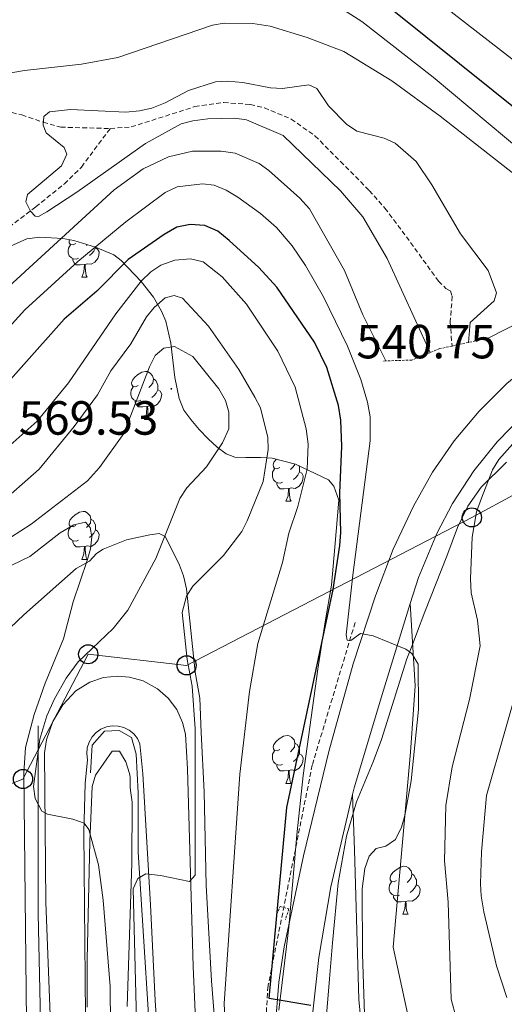
# Model space of a CAD drawing. Units: metres. Extents: x 647549 to 652067, y 4727300 to 4730366.
# Drawn here: x 648864 to 648966, y 4728689 to 4728895 of the extents above; entities that cross this region are included whole.
import ezdxf
from ezdxf.enums import TextEntityAlignment as Align

# ---------------------------------------------------------------- set-up
doc = ezdxf.new("R2010")
doc.units = ezdxf.units.M
doc.header["$MEASUREMENT"] = 0
doc.linetypes.add('TRAZOS', pattern=[0.75, 0.5, -0.25])
doc.linetypes.add('TRAZOSX2', pattern=[1.5, 1, -0.5])
for name, color, linetype, lineweight in [('Carátula', 7, 'Continuous', 5), ('Level 11', 142, 'Continuous', 13), ('Level 13', 5, 'Continuous', 0), ('Level 21', 19, 'TRAZOSX2', 0), ('Level 25', 1, 'Continuous', 0), ('Level 33', 19, 'Continuous', 30), ('Level 35', 92, 'Continuous', 0), ('Level 36', 92, 'Continuous', 0), ('Level 4', 36, 'Continuous', 30), ('Level 41', 39, 'Continuous', 0), ('Level 5', 36, 'Continuous', 0), ('Level 54', 13, 'Continuous', 0), ('Level 7', 19, 'Continuous', 0)]:
    doc.layers.add(name, color=color, linetype=linetype, lineweight=lineweight)
doc.styles.add('Arial', font='ARIAL.TTF', dxfattribs={"height": 0.2})

# ---------------------------------------------------------------- blocks, each defined once
blk = doc.blocks.new('5PTT')
at = {"layer": 'Carátula', "color": 250, "linetype": 'Continuous', "lineweight": 25}
blk.add_circle((0, 0.01, 0), 2, dxfattribs=at)
blk = doc.blocks.new('5PATER')
at = {"layer": 'Carátula', "linetype": 'Continuous', "lineweight": 5}
h = blk.add_hatch(color=250, dxfattribs=at)
edge = h.paths.add_edge_path()
edge.add_ellipse((0, 0), major_axis=(-1.33, -1.34), ratio=0.999422, start_angle=0, end_angle=360)

msp = doc.modelspace()

# ---------------------------------------------------------------- linework, layer by layer
at = {"layer": 'Level 11', "color": 142, "linetype": 'TRAZOSX2', "lineweight": 13}
for points in [[(648798.07, 4728932.44, 546.29), (648801.37, 4728923.19, 545.37), (648802.28, 4728919.68, 544.41), (648808.36, 4728906.06, 543.17), (648815.19, 4728892.49, 541.91), (648819.98, 4728883.78, 541.03), (648823.91, 4728877.47, 540.76), (648825.93, 4728875.35, 540.76), (648828.26, 4728873.71, 540.76), (648830.66, 4728873.01, 540.76), (648833.78, 4728872.88, 540.76), (648836.68, 4728873.53, 539.85), (648841.7, 4728875.45, 539.85), (648847.18, 4728877.06, 539.85), (648850.09, 4728877.42, 538.94), (648852.57, 4728877.98, 539.02), (648864.82, 4728875.04, 536.2), (648869.28, 4728873.5, 535.29), (648872.97, 4728872.49, 534.83), (648883.3, 4728872.2, 534.5)], [(648883.3, 4728872.2, 534.5), (648887.69, 4728872.53, 534.38), (648901, 4728876.78, 534.27), (648907.03, 4728877.63, 534.03), (648912.55, 4728877.23, 533.8), (648915.52, 4728876.53, 533.66), (648921.13, 4728874.18, 533.4), (648926.1, 4728870.66, 533.15), (648937.45, 4728859.25, 532.63), (648940.71, 4728855.55, 532.42), (648945.2, 4728849.56, 531.83), (648951.92, 4728840.28, 531.64), (648953.47, 4728838.77, 531.64), (648954.4, 4728838.25, 531.64), (648954.8, 4728837.11, 531.64), (648954.35, 4728831.82, 531.64), (648954.74, 4728826.72, 531.64)], [(648859.77, 4728849.79, 535.9), (648867.73, 4728855.8, 535.13), (648873.73, 4728860.63, 535.02), (648877.29, 4728864.15, 535.06), (648883.3, 4728872.2, 534.5)], [(648909.13, 4728640, 554.48), (648912.99, 4728642.58, 553.87), (648914.6, 4728661.9, 553.74), (648916.21, 4728692.5, 550.44), (648925.55, 4728739.19, 549.63), (648934.56, 4728769.13, 545.8)]]:
    msp.add_polyline3d(points, dxfattribs=at)
at = {"layer": 'Level 13', "color": 5, "linetype": 'Continuous', "lineweight": 0, "ltscale": 0.5}
for points in [[(648873.39, 4728527.86, 580.01), (648870.49, 4728569.38, 579.64), (648867.91, 4728609.61, 576.94), (648868.27, 4728645.21, 572.79), (648868.91, 4728676.12, 570.61), (648868.27, 4728708, 571.91), (648868.26, 4728747.28, 567.14)], [(648879.2, 4728737.46, 563.98), (648879.53, 4728743.26, 563.48), (648882.1, 4728746.15, 562.96), (648885.16, 4728746.32, 562.49), (648887.73, 4728744.87, 562.13), (648888.7, 4728741.33, 562.26), (648889.18, 4728733.28, 562.43), (648889.18, 4728720.89, 561.04)], [(648889.18, 4728720.89, 561.04), (648892.39, 4728669.31, 562.36), (648894, 4728646.12, 560.63), (648895.93, 4728634.2, 558.18), (648900.12, 4728626.79, 557.57)]]:
    msp.add_polyline3d(points, dxfattribs=at)
at = {"layer": 'Level 21', "color": 1, "linetype": 'TRAZOS', "lineweight": 0}
for p, q in [((648954.74, 4728826.72, 541.4), (648962.17, 4728828.31, 541.06)), ((648940.92, 4728823.6, 540.93), (648940.12, 4728823.57, 540.84))]:
    msp.add_line(p, q, dxfattribs=at)
at = {"layer": 'Level 21', "color": 19, "linetype": 'Continuous', "lineweight": 13}
for points in [[(649033.03, 4728848.8, 539.08), (649016.99, 4728844.49, 539.57), (649008.82, 4728842.37, 539.58), (649001.42, 4728839.9, 539.67), (648992.07, 4728835.94, 539.89), (648985.15, 4728832.33, 540.16), (648978.62, 4728828.33, 540.5), (648972.25, 4728823.81, 540.91), (648966.21, 4728818.86, 541.4), (648960.42, 4728813.11, 541.69), (648955.19, 4728806.86, 542.14), (648950.68, 4728800.35, 542.73), (648946.66, 4728793.25, 543.4), (648942.47, 4728784.2, 543.97), (648938.74, 4728774.48, 544.6), (648934.07, 4728760.27, 545.54), (648928.99, 4728741.93, 546.86), (648923.73, 4728720.12, 548.57), (648919.69, 4728701.09, 549.53), (648918.56, 4728693.69, 549.83), (648917.75, 4728684.03, 550.36)], [(648946.02, 4728772.86, 544.13), (648947.72, 4728778.33, 543.6), (648951.55, 4728787.53, 542.67), (648954.81, 4728793.81, 541.99), (648959.3, 4728800.58, 541.22), (648964.18, 4728806.66, 540.62), (648969.82, 4728812.49, 540.12), (648975.74, 4728817.58, 539.77), (648982.35, 4728822.27, 539.54), (648991.34, 4728827.31, 539.45), (649005.73, 4728833.34, 539.5), (649019.45, 4728837.62, 539.5), (649033.32, 4728841.4, 539.31)], [(648933.94, 4728732.93, 546.94), (648934.27, 4728734.34, 546.87), (648940.39, 4728754.78, 545.89), (648946.02, 4728772.86, 544.13)], [(648902.15, 4728662.01, 556.91), (648900.66, 4728696.97, 558.58), (648899.43, 4728738.3, 561.47), (648899.01, 4728745.55, 562.06), (648898.43, 4728747.98, 562.17), (648897.2, 4728750.68, 562.34), (648895.44, 4728753.07, 562.51), (648893.22, 4728755.04, 562.67), (648890.19, 4728756.69, 562.86), (648887.32, 4728757.49, 563), (648884.84, 4728757.69, 563.1), (648881.89, 4728757.36, 563.2), (648879.07, 4728756.42, 563.26), (648876.14, 4728754.62, 563.3), (648873.39, 4728751.65, 563.53), (648871.32, 4728748.17, 563.79), (648870.02, 4728744.33, 564.04), (648869.6, 4728741.66, 564.21), (648869.88, 4728710.32, 566.19), (648871.03, 4728679.62, 568.31)], [(648878.23, 4728679.02, 568.25), (648877.82, 4728725.07, 564.82), (648878.09, 4728735.21, 563.67), (648878.54, 4728740.17, 563.22), (648878.4, 4728741.49, 563.25), (648878.51, 4728742.72, 563.24), (648878.89, 4728743.9, 563.17), (648879.51, 4728744.97, 563.09), (648880.35, 4728745.88, 562.95), (648881.36, 4728746.59, 562.79), (648882.5, 4728747.06, 562.6), (648883.72, 4728747.28, 562.39), (648884.96, 4728747.24, 562.19), (648886.15, 4728746.92, 561.98), (648887.26, 4728746.36, 561.79), (648888.21, 4728745.58, 561.63), (648888.98, 4728744.61, 561.49), (648889.52, 4728743.5, 561.39), (648890.11, 4728737.27, 561.29), (648891.73, 4728709.88, 559.31), (648892.73, 4728689.82, 558.52), (648894.93, 4728656.06, 556.67)], [(648925.15, 4728683.01, 550.31), (648926.87, 4728698.85, 549.08), (648929.39, 4728713.59, 547.94), (648933.94, 4728732.93, 546.94)]]:
    msp.add_polyline3d(points, dxfattribs=at)
at = {"layer": 'Level 21', "color": 1, "linetype": 'TRAZOS', "lineweight": 0}
for points in [[(648954.74, 4728826.72, 541.4), (648952.18, 4728826.17, 541.52), (648946.32, 4728823.78, 541.52), (648940.92, 4728823.6, 540.93)], [(648918.07, 4728707.86, 551.76), (648918.8, 4728709.47, 551.68), (648920.65, 4728708.99, 550.84), (648919.92, 4728706.81, 550.85)]]:
    msp.add_polyline3d(points, dxfattribs=at)
at = {"layer": 'Level 25', "color": 1, "linetype": 'Continuous', "lineweight": 0}
for points in [[(648957.18, 4728638.52, 541.59), (648960.03, 4728645.97, 541.14), (648946.64, 4728681.7, 543.04), (648942.47, 4728700.98, 543.22), (648946.07, 4728741.8, 545.15), (648947.04, 4728755.65, 545.01), (648946.02, 4728772.86, 542.94)], [(648933.94, 4728732.93, 547.36), (648934.35, 4728721.37, 545.85), (648935.23, 4728690.03, 545.56)], [(648935.23, 4728690.03, 545.56), (648938.52, 4728656.27, 545.15), (648939.05, 4728653.6, 545.01), (648942.47, 4728636.33, 543.32), (648957.18, 4728638.52, 541.59)]]:
    msp.add_polyline3d(points, dxfattribs=at)
at = {"layer": 'Level 33', "color": 19, "linetype": 'Continuous', "lineweight": 0, "ltscale": 0.5}
msp.add_polyline3d([(649592.69, 4728786.75, 533.99), (649547.16, 4728791.37, 534.73), (649490.78, 4728782.6, 533.87), (649446.64, 4728780.52, 533.87), (649367.61, 4728769.67, 533.8), (649298.68, 4728770.42, 532.92), (649249.66, 4728778.15, 532.15), (649200.33, 4728785.72, 531.45), (649153.29, 4728793.56, 531.85), (649038.38, 4728825.02, 532.1), (648987.54, 4728806.33, 533.43), (648958.89, 4728790.86, 540.3), (648899.27, 4728759.93, 560.13), (648878.71, 4728762.24, 564.92), (648865.07, 4728736.16, 570.28), (648827.87, 4728721.62, 587.65), (648812.85, 4728718.62, 586.51), (648501.11, 4728539.66, 637.58), (648464.74, 4728528.42, 634.28)], dxfattribs=at)
at = {"layer": 'Level 35', "color": 92, "linetype": 'Continuous', "lineweight": 0, "ltscale": 0.5}
for points in [[(648861.09, 4728846.98, 538.61), (648865.88, 4728849.12, 538.61), (648868.62, 4728849.47, 538.76), (648873.38, 4728849.22, 539.92), (648875.73, 4728848.77, 540.87), (648880.26, 4728847.4, 543.28), (648884.07, 4728845.81, 545.9), (648885.62, 4728844.61, 547.73), (648889.78, 4728840.24, 552.16), (648892.36, 4728836.91, 554.91), (648894.05, 4728834.02, 556.85), (648894.91, 4728831.93, 557.99), (648895.97, 4728827.34, 559.88), (648896.84, 4728820.16, 562.32), (648897.69, 4728815.75, 564.13), (648898.66, 4728813.28, 565.97), (648900.18, 4728811.33, 566.29), (648901.89, 4728809.27, 565.98), (648903.74, 4728807.28, 565.17), (648905.64, 4728805.53, 564.01), (648907.54, 4728804.2, 562.63), (648909.36, 4728803.45, 561.16), (648911.67, 4728803.38, 558.67), (648914.73, 4728803.43, 558.67), (648917.17, 4728803.25, 558.27), (648922.05, 4728801.98, 557.28), (648928.89, 4728798.75, 555.03), (648930.07, 4728797.38, 553.24), (648931.1, 4728794.5, 553.2), (648930.22, 4728784.63, 551.7), (648929.54, 4728776.72, 551.38), (648928.21, 4728769.02, 551.46), (648926.71, 4728759.16, 552.05), (648923.63, 4728736.92, 554.16), (648922.28, 4728724.52, 554.94)], [(648927.79, 4728678.4, 552.6), (648929.12, 4728694.38, 552.34), (648929.73, 4728701.9, 551.87), (648930.92, 4728714.42, 550.42), (648932.66, 4728724.24, 549.28), (648934.76, 4728731.38, 548.78), (648938.25, 4728739.78, 548.72), (648940.01, 4728744.42, 548.39), (648945.26, 4728761.32, 545.08), (648946.44, 4728764.1, 545.08), (648947.32, 4728766.56, 546.9), (648949.07, 4728771.16, 546.66), (648953.63, 4728782.79, 545.28), (648955.85, 4728788.73, 545.08), (648958.02, 4728793.2, 544.35), (648960.84, 4728797.23, 543), (648966.12, 4728802.41, 540.52)], [(648905.65, 4728679, 558.67), (648904.48, 4728693.94, 559.63), (648903.39, 4728713.9, 560.38), (648902.94, 4728733.49, 560.58), (648902.32, 4728745.92, 562.06), (648902.06, 4728753.08, 562.32), (648901.06, 4728758.53, 562.32), (648899.24, 4728775.94, 562.32), (648898.59, 4728778.68, 564.15), (648897.75, 4728780.87, 564.77), (648895.57, 4728785.42, 565.41), (648894.78, 4728786.88, 565.97), (648893.55, 4728787.48, 567.8), (648891.59, 4728787.23, 568.76), (648886.68, 4728786.17, 570.24), (648881.82, 4728784.22, 571.21), (648880.45, 4728783.3, 571.45), (648878.95, 4728781.75, 571.45), (648876.22, 4728780.17, 573.27), (648872.54, 4728777, 574.19), (648865.22, 4728770.48, 575.76), (648857.99, 4728763.7, 577)], [(648878.47, 4728688.48, 570.24), (648878.48, 4728698.41, 568.82), (648879.05, 4728723.13, 564.17), (648879.55, 4728734.58, 563.32), (648880.22, 4728736.97, 563.32), (648883.72, 4728741.99, 563.32), (648885.25, 4728742.02, 561.5), (648886.54, 4728739.74, 561.42), (648887.32, 4728737.35, 561.67), (648887.48, 4728736.54, 561.5), (648887.49, 4728734.52, 559.91), (648887.52, 4728733.79, 559.67), (648887.86, 4728731.31, 559.66), (648887.8, 4728718.55, 560.16), (648886.88, 4728688.58, 561.36)], [(648922.28, 4728724.52, 554.94), (648920.62, 4728705.18, 555.03), (648918.57, 4728687.8, 555.03)]]:
    msp.add_polyline3d(points, dxfattribs=at)
at = {"layer": 'Level 36', "color": 92, "linetype": 'Continuous', "lineweight": 0}
for p, q in [((648878.52, 4728847.93, 0.01), (648878.32, 4728847.73, 0.01)), ((648877.39, 4728841.09, 0.01), (648878.52, 4728841.09, 0.01)), ((648890.45, 4728811.38, 0.01), (648891.57, 4728811.38, 0.01)), ((648920.03, 4728794.24, 0.01), (648921.15, 4728794.24, 0.01)), ((648877.39, 4728782.1, 0.01), (648878.52, 4728782.1, 0.01)), ((648920.03, 4728735.25, 0.01), (648921.15, 4728735.25, 0.01)), ((648944.46, 4728707.89, 0.01), (648945.58, 4728707.89, 0.01))]:
    msp.add_line(p, q, dxfattribs=at)
for points in [[(648876.09, 4728848.15, 0.01), (648875.56, 4728847.89, 0.01), (648875.03, 4728847.94, 0.01), (648874.76, 4728848.31, 0.01), (648874.71, 4728848.74, 0.01), (648874.78, 4728848.95, 0.01)], [(648876.68, 4728845.07, 0.01), (648876.25, 4728844.91, 0.01), (648875.66, 4728844.97, 0.01), (648875.19, 4728845.18, 0.01), (648874.76, 4728845.61, 0.01), (648874.55, 4728846.19, 0.01), (648874.55, 4728846.61, 0.01), (648874.6, 4728847.2, 0.01), (648875.03, 4728847.89, 0.01)], [(648880.22, 4728847.25, 0.01), (648880.68, 4728847, 0.01), (648881.02, 4728846.39, 0.01), (648880.92, 4728845.66, 0.01), (648880.7, 4728845.02, 0.01), (648880.12, 4728844.28, 0.01), (648879.32, 4728843.8, 0.01), (648878.48, 4728843.91, 0.01), (648878.04, 4728843.78, 0.01)], [(648880.22, 4728847.41, 0.01), (648880.22, 4728847.25, 0.01), (648879.86, 4728846.56, 0.01), (648879.44, 4728846.08, 0.01), (648878.96, 4728845.66, 0.01)], [(648877.94, 4728843.78, 0.01), (648877.04, 4728843.69, 0.01), (648876.2, 4728843.69, 0.01), (648875.78, 4728844.12, 0.01), (648875.46, 4728844.6, 0.01), (648875.46, 4728844.91, 0.01)], [(648877.39, 4728841.09, 0.01), (648877.82, 4728842.25, 0.01), (648877.94, 4728843.78, 0.01), (648878.04, 4728843.78, 0.01), (648878.08, 4728843.19, 0.01), (648878.12, 4728842.51, 0.01), (648878.18, 4728841.89, 0.01), (648878.3, 4728841.49, 0.01), (648878.52, 4728841.09, 0.01)], [(648889.15, 4728818.44, 0.01), (648888.62, 4728818.18, 0.01), (648888.09, 4728818.23, 0.01), (648887.82, 4728818.6, 0.01), (648887.77, 4728819.03, 0.01), (648887.93, 4728819.55, 0.01), (648888.41, 4728820.14, 0.01), (648889.04, 4728820.67, 0.01), (648889.94, 4728821.26, 0.01), (648890.69, 4728821.42, 0.01), (648891.11, 4728821.36, 0.01), (648891.64, 4728821.05, 0.01), (648892.17, 4728820.46, 0.01), (648892.33, 4728819.82, 0.01), (648892.22, 4728818.97, 0.01), (648891.8, 4728818.44, 0.01), (648891.38, 4728818.02, 0.01)], [(648889.73, 4728815.36, 0.01), (648889.31, 4728815.2, 0.01), (648888.72, 4728815.26, 0.01), (648888.25, 4728815.47, 0.01), (648887.82, 4728815.9, 0.01), (648887.61, 4728816.48, 0.01), (648887.61, 4728816.9, 0.01), (648887.66, 4728817.49, 0.01), (648888.09, 4728818.18, 0.01)], [(648892.33, 4728819.82, 0.01), (648892.81, 4728819.51, 0.01), (648893.12, 4728818.87, 0.01), (648893.28, 4728818.55, 0.01), (648893.28, 4728817.97, 0.01), (648893.28, 4728817.54, 0.01), (648892.91, 4728816.85, 0.01), (648892.49, 4728816.37, 0.01), (648892.01, 4728815.95, 0.01)], [(648893.28, 4728817.54, 0.01), (648893.74, 4728817.29, 0.01), (648894.08, 4728816.68, 0.01), (648893.97, 4728815.95, 0.01), (648893.76, 4728815.31, 0.01), (648893.18, 4728814.57, 0.01), (648892.38, 4728814.09, 0.01), (648891.53, 4728814.2, 0.01), (648891.1, 4728814.07, 0.01)], [(648890.99, 4728814.07, 0.01), (648890.1, 4728813.98, 0.01), (648889.26, 4728813.98, 0.01), (648888.83, 4728814.41, 0.01), (648888.51, 4728814.89, 0.01), (648888.51, 4728815.2, 0.01)], [(648890.45, 4728811.38, 0.01), (648890.88, 4728812.54, 0.01), (648890.99, 4728814.07, 0.01), (648891.1, 4728814.07, 0.01), (648891.14, 4728813.48, 0.01), (648891.17, 4728812.8, 0.01), (648891.24, 4728812.18, 0.01), (648891.36, 4728811.78, 0.01), (648891.57, 4728811.38, 0.01)], [(648918.73, 4728801.3, 0.01), (648918.2, 4728801.04, 0.01), (648917.67, 4728801.09, 0.01), (648917.4, 4728801.46, 0.01), (648917.35, 4728801.89, 0.01), (648917.51, 4728802.41, 0.01), (648917.99, 4728803, 0.01), (648918.02, 4728803.03, 0.01)], [(648921.83, 4728802.04, 0.01), (648921.8, 4728801.83, 0.01), (648921.38, 4728801.3, 0.01), (648920.96, 4728800.88, 0.01)], [(648922.74, 4728801.66, 0.01), (648922.86, 4728801.41, 0.01), (648922.86, 4728800.83, 0.01), (648922.86, 4728800.4, 0.01), (648922.49, 4728799.71, 0.01), (648922.07, 4728799.23, 0.01), (648921.59, 4728798.81, 0.01)], [(648919.31, 4728798.22, 0.01), (648918.89, 4728798.06, 0.01), (648918.3, 4728798.12, 0.01), (648917.83, 4728798.33, 0.01), (648917.4, 4728798.76, 0.01), (648917.19, 4728799.34, 0.01), (648917.19, 4728799.76, 0.01), (648917.24, 4728800.35, 0.01), (648917.67, 4728801.04, 0.01)], [(648922.86, 4728800.4, 0.01), (648923.32, 4728800.15, 0.01), (648923.66, 4728799.54, 0.01), (648923.55, 4728798.81, 0.01), (648923.34, 4728798.17, 0.01), (648922.76, 4728797.43, 0.01), (648921.96, 4728796.95, 0.01), (648921.11, 4728797.06, 0.01), (648920.68, 4728796.93, 0.01)], [(648920.57, 4728796.93, 0.01), (648919.68, 4728796.84, 0.01), (648918.84, 4728796.84, 0.01), (648918.41, 4728797.27, 0.01), (648918.09, 4728797.75, 0.01), (648918.09, 4728798.06, 0.01)], [(648920.03, 4728794.24, 0.01), (648920.46, 4728795.4, 0.01), (648920.57, 4728796.93, 0.01), (648920.68, 4728796.93, 0.01), (648920.72, 4728796.34, 0.01), (648920.75, 4728795.66, 0.01), (648920.82, 4728795.04, 0.01), (648920.94, 4728794.64, 0.01), (648921.15, 4728794.24, 0.01)], [(648876.09, 4728789.16, 0.01), (648875.56, 4728788.9, 0.01), (648875.03, 4728788.95, 0.01), (648874.76, 4728789.32, 0.01), (648874.71, 4728789.75, 0.01), (648874.87, 4728790.27, 0.01), (648875.35, 4728790.86, 0.01), (648875.98, 4728791.39, 0.01), (648876.88, 4728791.98, 0.01), (648877.63, 4728792.14, 0.01), (648878.06, 4728792.08, 0.01), (648878.58, 4728791.77, 0.01), (648879.12, 4728791.18, 0.01), (648879.28, 4728790.54, 0.01), (648879.16, 4728789.69, 0.01), (648878.74, 4728789.16, 0.01), (648878.32, 4728788.74, 0.01)], [(648879.28, 4728790.54, 0.01), (648879.75, 4728790.23, 0.01), (648880.06, 4728789.59, 0.01), (648880.22, 4728789.27, 0.01), (648880.22, 4728788.69, 0.01), (648880.22, 4728788.26, 0.01), (648879.86, 4728787.57, 0.01), (648879.44, 4728787.09, 0.01), (648878.96, 4728786.67, 0.01)], [(648876.68, 4728786.08, 0.01), (648876.25, 4728785.92, 0.01), (648875.66, 4728785.98, 0.01), (648875.19, 4728786.19, 0.01), (648874.76, 4728786.62, 0.01), (648874.55, 4728787.2, 0.01), (648874.55, 4728787.62, 0.01), (648874.6, 4728788.21, 0.01), (648875.03, 4728788.9, 0.01)], [(648880.22, 4728788.26, 0.01), (648880.68, 4728788.01, 0.01), (648881.02, 4728787.4, 0.01), (648880.92, 4728786.67, 0.01), (648880.7, 4728786.03, 0.01), (648880.12, 4728785.29, 0.01), (648879.32, 4728784.81, 0.01), (648878.48, 4728784.92, 0.01), (648878.04, 4728784.79, 0.01)], [(648877.94, 4728784.79, 0.01), (648877.04, 4728784.7, 0.01), (648876.2, 4728784.7, 0.01), (648875.78, 4728785.13, 0.01), (648875.46, 4728785.61, 0.01), (648875.46, 4728785.92, 0.01)], [(648877.39, 4728782.1, 0.01), (648877.82, 4728783.26, 0.01), (648877.94, 4728784.79, 0.01), (648878.04, 4728784.79, 0.01), (648878.08, 4728784.2, 0.01), (648878.12, 4728783.52, 0.01), (648878.18, 4728782.9, 0.01), (648878.3, 4728782.5, 0.01), (648878.52, 4728782.1, 0.01)], [(648918.73, 4728742.31, 0.01), (648918.2, 4728742.04, 0.01), (648917.67, 4728742.1, 0.01), (648917.4, 4728742.47, 0.01), (648917.35, 4728742.89, 0.01), (648917.51, 4728743.41, 0.01), (648917.99, 4728744.01, 0.01), (648918.62, 4728744.54, 0.01), (648919.52, 4728745.12, 0.01), (648920.27, 4728745.28, 0.01), (648920.69, 4728745.23, 0.01), (648921.22, 4728744.91, 0.01), (648921.75, 4728744.33, 0.01), (648921.91, 4728743.69, 0.01), (648921.8, 4728742.84, 0.01), (648921.38, 4728742.31, 0.01), (648920.96, 4728741.88, 0.01)], [(648919.31, 4728739.23, 0.01), (648918.89, 4728739.07, 0.01), (648918.3, 4728739.13, 0.01), (648917.83, 4728739.34, 0.01), (648917.4, 4728739.76, 0.01), (648917.19, 4728740.35, 0.01), (648917.19, 4728740.77, 0.01), (648917.24, 4728741.35, 0.01), (648917.67, 4728742.04, 0.01)], [(648921.91, 4728743.69, 0.01), (648922.39, 4728743.37, 0.01), (648922.7, 4728742.73, 0.01), (648922.86, 4728742.41, 0.01), (648922.86, 4728741.83, 0.01), (648922.86, 4728741.41, 0.01), (648922.49, 4728740.72, 0.01), (648922.07, 4728740.24, 0.01), (648921.59, 4728739.82, 0.01)], [(648922.86, 4728741.41, 0.01), (648923.32, 4728741.16, 0.01), (648923.66, 4728740.54, 0.01), (648923.55, 4728739.82, 0.01), (648923.34, 4728739.18, 0.01), (648922.76, 4728738.44, 0.01), (648921.96, 4728737.96, 0.01), (648921.11, 4728738.06, 0.01), (648920.68, 4728737.93, 0.01)], [(648920.57, 4728737.93, 0.01), (648919.68, 4728737.85, 0.01), (648918.84, 4728737.85, 0.01), (648918.41, 4728738.28, 0.01), (648918.09, 4728738.75, 0.01), (648918.09, 4728739.07, 0.01)], [(648920.03, 4728735.25, 0.01), (648920.46, 4728736.41, 0.01), (648920.57, 4728737.93, 0.01), (648920.68, 4728737.93, 0.01), (648920.72, 4728737.35, 0.01), (648920.75, 4728736.66, 0.01), (648920.82, 4728736.05, 0.01), (648920.94, 4728735.65, 0.01), (648921.15, 4728735.25, 0.01)], [(648943.16, 4728714.95, 0.01), (648942.63, 4728714.68, 0.01), (648942.1, 4728714.74, 0.01), (648941.83, 4728715.11, 0.01), (648941.78, 4728715.54, 0.01), (648941.94, 4728716.06, 0.01), (648942.42, 4728716.65, 0.01), (648943.05, 4728717.18, 0.01), (648943.95, 4728717.76, 0.01), (648944.7, 4728717.92, 0.01), (648945.12, 4728717.87, 0.01), (648945.65, 4728717.56, 0.01), (648946.18, 4728716.97, 0.01), (648946.34, 4728716.33, 0.01), (648946.23, 4728715.48, 0.01), (648945.81, 4728714.95, 0.01), (648945.39, 4728714.52, 0.01)], [(648946.34, 4728716.33, 0.01), (648946.82, 4728716.02, 0.01), (648947.13, 4728715.38, 0.01), (648947.29, 4728715.06, 0.01), (648947.29, 4728714.48, 0.01), (648947.29, 4728714.05, 0.01), (648946.92, 4728713.36, 0.01), (648946.5, 4728712.88, 0.01), (648946.02, 4728712.46, 0.01)], [(648943.74, 4728711.87, 0.01), (648943.32, 4728711.71, 0.01), (648942.73, 4728711.77, 0.01), (648942.26, 4728711.98, 0.01), (648941.83, 4728712.4, 0.01), (648941.62, 4728712.99, 0.01), (648941.62, 4728713.41, 0.01), (648941.67, 4728714, 0.01), (648942.1, 4728714.68, 0.01)], [(648947.29, 4728714.05, 0.01), (648947.75, 4728713.8, 0.01), (648948.09, 4728713.18, 0.01), (648947.98, 4728712.46, 0.01), (648947.77, 4728711.82, 0.01), (648947.19, 4728711.08, 0.01), (648946.39, 4728710.6, 0.01), (648945.54, 4728710.7, 0.01), (648945.11, 4728710.58, 0.01)], [(648945, 4728710.58, 0.01), (648944.11, 4728710.49, 0.01), (648943.27, 4728710.49, 0.01), (648942.84, 4728710.92, 0.01), (648942.52, 4728711.4, 0.01), (648942.52, 4728711.71, 0.01)], [(648944.46, 4728707.89, 0.01), (648944.89, 4728709.05, 0.01), (648945, 4728710.58, 0.01), (648945.11, 4728710.58, 0.01), (648945.15, 4728709.99, 0.01), (648945.18, 4728709.3, 0.01), (648945.25, 4728708.69, 0.01), (648945.37, 4728708.29, 0.01), (648945.58, 4728707.89, 0.01)]]:
    msp.add_polyline3d(points, dxfattribs=at)
at = {"layer": 'Level 4', "color": 36, "linetype": 'Continuous', "lineweight": 30}
for points in [[(648977.78, 4728868.51, 550.01), (648934.87, 4728903.04, 550.01)], [(648925.23, 4728688.79, 550.01), (648916.52, 4728690.24, 550.01), (648920.18, 4728730.22, 550.01), (648929.88, 4728775.8, 550.01), (648931.32, 4728785.01, 550.01), (648931.53, 4728787.7, 550.01), (648931.28, 4728796.03, 550.01), (648931.74, 4728805.71, 550.01), (648931.53, 4728811.21, 550.01), (648930.99, 4728814.27, 550.01), (648928.54, 4728822.19, 550.01), (648926.01, 4728827.54, 550.01), (648918.12, 4728839.05, 550.01), (648914.38, 4728843.15, 550.01), (648908.17, 4728848.81, 550.01), (648905.81, 4728850.73, 550.01), (648903.1, 4728851.91, 550.01), (648900.03, 4728852.11, 550.01), (648897.23, 4728851.58, 550.01), (648894.56, 4728850.07, 550.01), (648887.05, 4728844.81, 550.01), (648880.54, 4728838.22, 550.01), (648873.65, 4728832.35, 550.01), (648856.2, 4728812.73, 550.01)]]:
    msp.add_polyline3d(points, dxfattribs=at)
at = {"layer": 'Level 5', "color": 36, "linetype": 'Continuous', "lineweight": 0}
for points in [[(648951.74, 4728898.75, 555.01), (648973.47, 4728881.97, 555.01)], [(648930.51, 4728898.02, 545.01), (648935.91, 4728894.6, 545.01), (648950.78, 4728882.97, 545.01), (648977.59, 4728860.47, 545.01)], [(648973.76, 4728857.91, 540.01), (648952.25, 4728874.77, 540.01), (648942.19, 4728882.15, 540.01), (648932.15, 4728888.29, 540.01), (648924.49, 4728891.26, 540.01), (648916.75, 4728893.6, 540.01), (648913.11, 4728894.13, 540.01), (648907.11, 4728894.26, 540.01), (648904.65, 4728893.79, 540.01), (648884.88, 4728887.04, 540.01), (648877.31, 4728885.63, 540.01), (648865.39, 4728884.3, 540.01), (648850.79, 4728881.84, 540.01)], [(648950.19, 4728825.36, 535.01), (648941.16, 4728845, 535.01), (648936.07, 4728853.72, 535.01), (648931.46, 4728859.17, 535.01), (648919.42, 4728870.77, 535.01), (648911.79, 4728874.02, 535.01), (648909.31, 4728874.35, 535.01), (648903.68, 4728874.2, 535.01), (648900.54, 4728873.84, 535.01), (648898.14, 4728873.16, 535.01), (648890.69, 4728869.07, 535.01), (648876.32, 4728858.86, 535.01), (648870.07, 4728854.81, 535.01), (648868.32, 4728853.82, 535.01), (648867.64, 4728853.88, 535.01), (648866.63, 4728854.94, 535.01), (648865.68, 4728856.84, 535.01), (648866.04, 4728858.38, 535.01), (648873.12, 4728864.43, 535.01), (648874.25, 4728866.85, 535.01), (648873.69, 4728868.22, 535.01), (648869.89, 4728871.3, 535.01), (648869.26, 4728872.88, 535.01), (648869.46, 4728874.73, 535.01), (648870.59, 4728875.67, 535.01), (648875, 4728876.2, 535.01), (648886.59, 4728875.61, 535.01), (648889.41, 4728875.88, 535.01), (648892.01, 4728876.46, 535.01), (648894.82, 4728877.58, 535.01), (648899.68, 4728880.18, 535.01), (648905.32, 4728881.95, 535.01), (648907.81, 4728882.11, 535.01), (648911.02, 4728881.83, 535.01), (648916.81, 4728880.68, 535.01), (648919.31, 4728880.56, 535.01), (648924.84, 4728881.34, 535.01), (648926.46, 4728880.6, 535.01), (648928.89, 4728876.96, 535.01), (648932.7, 4728873.12, 535.01), (648934.86, 4728871.62, 535.01), (648940.55, 4728870.18, 535.01), (648942.82, 4728869.13, 535.01), (648947.21, 4728865.29, 535.01), (648950.52, 4728860.45, 535.01), (648956.48, 4728850.15, 535.01), (648962.26, 4728842.51, 535.01), (648964.01, 4728837.83, 535.01), (648963.57, 4728836.18, 535.01), (648958.53, 4728831.62, 535.01), (648958.18, 4728827.46, 535.01)], [(648856.98, 4728834.5, 540.01), (648884.12, 4728859.38, 540.01), (648890.2, 4728863.8, 540.01), (648895.5, 4728866.28, 540.01), (648900.47, 4728867.48, 540.01), (648906.49, 4728867.45, 540.01), (648909.39, 4728867.06, 540.01), (648914.4, 4728864.87, 540.01), (648916.45, 4728863.44, 540.01), (648922.9, 4728857.65, 540.01), (648924.92, 4728855.38, 540.01), (648932.24, 4728842.49, 540.01), (648936.11, 4728833.26, 540.01), (648940.92, 4728823.6, 540.01)], [(648936.44, 4728687.07, 545.01), (648936, 4728699.57, 545.01), (648935.97, 4728713.18, 545.01), (648936.53, 4728717.44, 545.01), (648937.4, 4728720.05, 545.01), (648938.91, 4728721.61, 545.01), (648940.89, 4728722.1, 545.01), (648942.94, 4728723.53, 545.01), (648944.19, 4728726.09, 545.01), (648944.89, 4728728.53, 545.01), (648946.19, 4728735.8, 545.01), (648947.76, 4728750.71, 545.01), (648947.67, 4728760.21, 545.01), (648946.31, 4728762.44, 545.01), (648945.07, 4728763.33, 545.01), (648938.28, 4728766.13, 545.01), (648935.61, 4728766.63, 545.01), (648933.56, 4728765.13, 545.01), (648932.8, 4728765.21, 545.01), (648932.63, 4728766.35, 545.01), (648933.98, 4728778.78, 545.01), (648937.66, 4728806.92, 545.01), (648937.6, 4728811.94, 545.01), (648937.07, 4728814.95, 545.01), (648935.65, 4728819.74, 545.01), (648932.88, 4728826.69, 545.01), (648927.85, 4728836.97, 545.01), (648924.14, 4728843.56, 545.01), (648921.32, 4728847.68, 545.01), (648918.06, 4728851.47, 545.01), (648914.74, 4728854.42, 545.01), (648910, 4728857.84, 545.01), (648907.53, 4728859.33, 545.01), (648905.06, 4728860.37, 545.01), (648902.57, 4728860.63, 545.01), (648897.31, 4728859.99, 545.01), (648894.8, 4728858.81, 545.01), (648886.55, 4728852.7, 545.01), (648876.53, 4728844.37, 545.01), (648865.45, 4728834.26, 545.01), (648857.51, 4728825.57, 545.01)], [(648908.16, 4728666.74, 555.01), (648907.12, 4728689.23, 555.01), (648910.37, 4728737.15, 555.01), (648912.42, 4728754.5, 555.01), (648914.16, 4728764.51, 555.01), (648919.32, 4728781.46, 555.01), (648920.62, 4728787.59, 555.01), (648922.52, 4728793.18, 555.01), (648924.46, 4728800.96, 555.01), (648924.67, 4728806.22, 555.01), (648924.24, 4728809.37, 555.01), (648921.96, 4728818.1, 555.01), (648918.3, 4728825.61, 555.01), (648911.8, 4728835.44, 555.01), (648906.71, 4728841.15, 555.01), (648902.74, 4728844.34, 555.01), (648900.05, 4728844.97, 555.01), (648896.81, 4728844.67, 555.01), (648893.85, 4728843.64, 555.01), (648891.77, 4728842.26, 555.01), (648889.79, 4728840.31, 555.01), (648884.48, 4728833.46, 555.01), (648874.56, 4728819.01, 555.01), (648868.01, 4728811.03, 555.01), (648857.3, 4728801.54, 555.01)], [(648859.57, 4728793.19, 560.01), (648868.44, 4728800.98, 560.01), (648875.78, 4728809.87, 560.01), (648880.63, 4728816.48, 560.01), (648883.46, 4728821.5, 560.01), (648887.64, 4728827.2, 560.01), (648890.9, 4728832.8, 560.01), (648892.5, 4728834.74, 560.01), (648894.76, 4728836.79, 560.01), (648896.67, 4728837.29, 560.01), (648898.4, 4728836.75, 560.01), (648903.84, 4728830.9, 560.01), (648910.15, 4728821.84, 560.01), (648913.55, 4728816.03, 560.01), (648914.69, 4728813.81, 560.01), (648916.26, 4728807.56, 560.01), (648916.33, 4728805.06, 560.01), (648915.28, 4728798.39, 560.01), (648911.94, 4728790.18, 560.01), (648910.82, 4728787.94, 560.01), (648906.98, 4728782.93, 560.01), (648900.58, 4728776.51, 560.01), (648899.28, 4728774.39, 560.01), (648898.37, 4728770.97, 560.01), (648899.38, 4728761.19, 560.01), (648900.41, 4728755.57, 560.01), (648901.04, 4728746.66, 560.01), (648901.04, 4728716.06, 560.01), (648899.86, 4728714.76, 560.01), (648893.84, 4728716.02, 560.01), (648890.76, 4728716.32, 560.01), (648889.09, 4728715.39, 560.01), (648888.08, 4728713.18, 560.01), (648890.12, 4728633.42, 560.01)], [(648962.17, 4728828.31, 540.01), (648978.02, 4728836.38, 540.01)], [(648862.47, 4728786.67, 565.01), (648866.79, 4728789.49, 565.01), (648878.54, 4728798.5, 565.01), (648881.09, 4728801.31, 565.01), (648886.13, 4728808.43, 565.01), (648891.48, 4728822.33, 565.01), (648892.68, 4728824.74, 565.01), (648894.48, 4728826.3, 565.01), (648896.77, 4728826.62, 565.01), (648900.6, 4728824.52, 565.01), (648905.99, 4728817.77, 565.01), (648907.37, 4728815.31, 565.01), (648908.07, 4728812.88, 565.01), (648908.06, 4728809.38, 565.01), (648906.79, 4728806.45, 565.01), (648903.41, 4728801.48, 565.01), (648899.32, 4728797.03, 565.01), (648897.85, 4728794.82, 565.01), (648892.87, 4728782.27, 565.01), (648887.01, 4728771.46, 565.01), (648883.89, 4728767.61, 565.01), (648876.61, 4728760.67, 565.01), (648874.1, 4728757.27, 565.01), (648871.64, 4728752.96, 565.01), (648870.04, 4728749.38, 565.01), (648868.61, 4728744.53, 565.01), (648867.27, 4728734.58, 565.01), (648867.64, 4728732.07, 565.01), (648869.01, 4728729.47, 565.01), (648870.17, 4728728.82, 565.01), (648875.52, 4728727.78, 565.01), (648877.84, 4728726.91, 565.01), (648878.82, 4728725.61, 565.01), (648880.88, 4728718.25, 565.01), (648881.85, 4728710.82, 565.01), (648883.26, 4728692.77, 565.01), (648883.73, 4728644.18, 565.01)], [(648956.62, 4728682.34, 540.01), (648954.53, 4728690.11, 540.01), (648953.96, 4728710.44, 540.01), (648953.14, 4728719.02, 540.01), (648953.41, 4728730.66, 540.01), (648954.74, 4728738.72, 540.01), (648958.42, 4728752.76, 540.01), (648960.62, 4728763.99, 540.01), (648960.09, 4728769.38, 540.01), (648958.77, 4728775.13, 540.01), (648958.57, 4728778.04, 540.01), (648958.97, 4728786.77, 540.01), (648959.88, 4728792.06, 540.01), (648960.88, 4728794.87, 540.01), (648963.19, 4728800.84, 540.01), (648964.5, 4728802.97, 540.01), (648970.92, 4728810.14, 540.01)], [(648858.8, 4728779.01, 570.01), (648866.49, 4728782.67, 570.01), (648872.85, 4728787.66, 570.01), (648875.67, 4728789.31, 570.01), (648878.12, 4728789.87, 570.01), (648879.12, 4728788.79, 570.01), (648879.44, 4728786.79, 570.01), (648879.19, 4728784.3, 570.01), (648878.52, 4728781.89, 570.01), (648875.53, 4728773.24, 570.01), (648873.54, 4728765.48, 570.01), (648869.72, 4728756.23, 570.01), (648867.4, 4728749.66, 570.01), (648865.58, 4728742.76, 570.01), (648865.28, 4728737.39, 570.01), (648866.09, 4728659.45, 570.01)], [(648969.61, 4728759.48, 535.01), (648961.96, 4728732.75, 535.01), (648960.87, 4728720.92, 535.01), (648960.66, 4728714.23, 535.01), (648960.86, 4728711.74, 535.01), (648961.35, 4728708.38, 535.01), (648964, 4728697.09, 535.01), (648966.19, 4728690.46, 535.01)]]:
    msp.add_polyline3d(points, dxfattribs=at)
at = {"layer": 'Level 54', "color": 13, "linetype": 'Continuous', "lineweight": 0}
for points in [[(648917.75, 4728684.03, 550.36), (648918.56, 4728693.69, 549.83), (648919.69, 4728701.09, 549.53), (648923.73, 4728720.12, 548.57), (648928.99, 4728741.93, 546.86), (648934.07, 4728760.27, 545.54), (648938.74, 4728774.48, 544.6), (648942.47, 4728784.2, 543.97), (648946.66, 4728793.25, 543.4), (648950.68, 4728800.35, 542.73), (648955.19, 4728806.86, 542.14), (648960.42, 4728813.11, 541.69), (648966.21, 4728818.86, 541.4)], [(648969.82, 4728812.49, 540.12), (648964.18, 4728806.66, 540.62), (648959.3, 4728800.58, 541.22), (648954.81, 4728793.81, 541.99), (648951.55, 4728787.53, 542.67), (648947.72, 4728778.33, 543.6), (648946.02, 4728772.86, 542.94), (648940.39, 4728754.78, 545.89), (648934.27, 4728734.34, 546.87), (648933.94, 4728732.93, 547.36), (648929.39, 4728713.59, 547.94), (648926.87, 4728698.85, 549.08), (648925.15, 4728683.01, 550.31)], [(648871.03, 4728679.62, 568.31), (648869.88, 4728710.32, 566.19), (648869.6, 4728741.66, 564.21), (648870.02, 4728744.33, 564.04), (648871.32, 4728748.17, 563.79), (648873.39, 4728751.65, 563.53), (648876.14, 4728754.62, 563.3), (648879.07, 4728756.42, 563.26), (648881.89, 4728757.36, 563.2), (648884.84, 4728757.69, 563.1), (648887.32, 4728757.49, 563), (648890.19, 4728756.69, 562.86), (648893.22, 4728755.04, 562.67), (648895.44, 4728753.07, 562.51), (648897.2, 4728750.68, 562.34), (648898.43, 4728747.98, 562.17), (648899.01, 4728745.55, 562.06), (648899.43, 4728738.3, 561.47), (648900.66, 4728696.97, 558.58), (648902.15, 4728662.01, 556.91)], [(648894.93, 4728656.06, 556.67), (648892.73, 4728689.82, 558.52), (648891.73, 4728709.88, 559.31), (648890.11, 4728737.27, 561.29), (648889.52, 4728743.5, 561.39), (648888.98, 4728744.61, 561.49), (648888.21, 4728745.58, 561.63), (648887.26, 4728746.36, 561.79), (648886.15, 4728746.92, 561.98), (648884.96, 4728747.24, 562.19), (648883.72, 4728747.28, 562.39), (648882.5, 4728747.06, 562.6), (648881.36, 4728746.59, 562.79), (648880.35, 4728745.88, 562.95), (648879.51, 4728744.97, 563.09), (648878.89, 4728743.9, 563.17), (648878.51, 4728742.72, 563.24), (648878.4, 4728741.49, 563.25), (648878.54, 4728740.17, 563.22), (648878.09, 4728735.21, 563.67), (648877.82, 4728725.07, 564.82), (648878.23, 4728679.02, 568.25)]]:
    msp.add_polyline3d(points, dxfattribs=at)

# ---------------------------------------------------------------- block references
at = {"layer": 'Level 33', "color": 19, "linetype": 'Continuous', "lineweight": 30, "xscale": 0.9999983015004541, "yscale": 0.9999983015004541}
for p in [(648958.89, 4728790.86, 540.3), (648878.71, 4728762.24, 564.92), (648899.27, 4728759.93, 560.13), (648865.07, 4728736.16, 570.28)]:
    msp.add_blockref('5PTT', p, dxfattribs=at)
at = {"layer": 'Level 7', "color": 19, "linetype": 'Continuous', "lineweight": 0, "xscale": 0.1000007614726202, "yscale": 0.1000007614726202}
msp.add_blockref('5PATER', (648896.08, 4728817.76, 569.54), dxfattribs=at)

# ---------------------------------------------------------------- texts
at = {"layer": 'Level 41', "color": 19, "linetype": 'Continuous', "lineweight": 0, "style": 'Arial'}
for s, p in [('540.75', (648934.75, 4728821.95, 540.76)), ('569.53', (648864.21, 4728805.99, 569.54))]:
    msp.add_text(s, height=7, dxfattribs=at).set_placement(p, align=Align.BOTTOM_LEFT)

doc.saveas('drawing.dxf')
